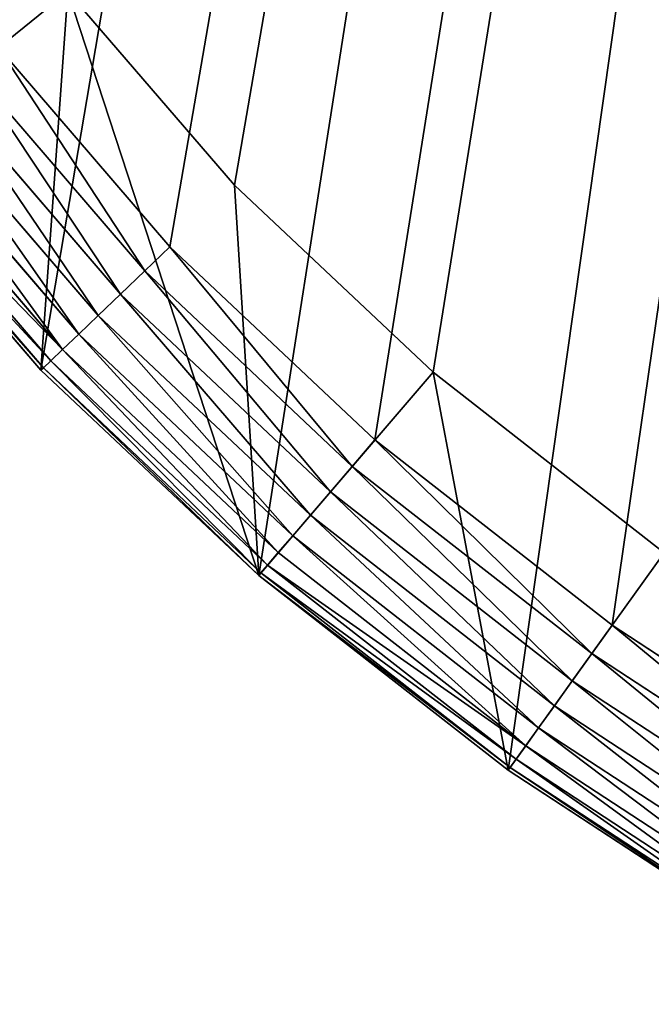
# Model space of a CAD drawing. Extents: x 1561 to 3951, y 706 to 4075.
# Drawn here: x 1937 to 1973, y 734 to 790 of the extents above; entities that cross this region are included whole.
import ezdxf

# ---------------------------------------------------------------- set-up
doc = ezdxf.new("R2010")
doc.units = 0
doc.header["$LTSCALE"] = 25.4
doc.layers.get('0').update_dxf_attribs({"color": 13, "linetype": 'CONTINUOUS'})

# ---------------------------------------------------------------- blocks, each defined once
blk = doc.blocks.new('GROUP_59')
at = {"color": 0}
for p, q in [((388.944, 74.002, 300), (379.598, 84.865, 300)), ((388.944, 74.002, -79), (379.598, 84.865, -79)), ((388.944, 74.002, 300), (379.598, 84.865, 300)), ((388.944, 74.002, -79), (379.598, 84.865, -79)), ((367.937, 75.42, -79), (378.087, 63.622, -79)), ((367.937, 75.42, -79), (378.087, 63.622, -79)), ((367.937, 75.42, 315), (378.087, 63.622, 315)), ((367.937, 75.42, 315), (378.087, 63.622, 315)), ((400.088, 63.508, 300), (388.944, 74.002, 300)), ((400.088, 63.508, -79), (388.944, 74.002, -79)), ((400.088, 63.508, 300), (388.944, 74.002, 300)), ((400.088, 63.508, -79), (388.944, 74.002, -79)), ((388.944, 74.002, 300), (388.944, 74.002, -79)), ((388.944, 74.002, 300), (388.944, 74.002, -79)), ((378.087, 63.622, -79), (390.307, 52.114, -79)), ((378.087, 63.622, -79), (378.087, 63.622, 315)), ((378.087, 63.622, -79), (378.087, 63.622, 315)), ((378.087, 63.622, -79), (390.307, 52.114, -79)), ((378.087, 63.622, 315), (390.307, 52.114, 315)), ((378.087, 63.622, 315), (390.307, 52.114, 315)), ((413.039, 53.386, 300), (400.088, 63.508, 300)), ((413.039, 53.386, -79), (400.088, 63.508, -79)), ((413.039, 53.386, 300), (400.088, 63.508, 300)), ((413.039, 53.386, -79), (400.088, 63.508, -79)), ((400.088, 63.508, 300), (400.088, 63.508, -79)), ((400.088, 63.508, 300), (400.088, 63.508, -79)), ((390.307, 52.114, -79), (404.298, 41.18, -79)), ((390.307, 52.114, -79), (390.307, 52.114, 315)), ((390.307, 52.114, -79), (390.307, 52.114, 315)), ((390.307, 52.114, -79), (404.298, 41.18, -79)), ((390.307, 52.114, 315), (404.298, 41.18, 315)), ((390.307, 52.114, 315), (404.298, 41.18, 315)), ((404.298, 41.18, -79), (419.714, 31.089, -79)), ((404.298, 41.18, -79), (404.298, 41.18, 315)), ((404.298, 41.18, -79), (419.714, 31.089, -79)), ((404.298, 41.18, 315), (419.714, 31.089, 315)), ((404.298, 41.18, -79), (404.298, 41.18, 315)), ((404.298, 41.18, 315), (419.714, 31.089, 315))]:
    blk.add_line(p, q, dxfattribs=at)
mesh = blk.add_polyface(dxfattribs=at)
corners = [(13.06, 626.649, -79), (15.521, 591.831, -79), (15.04, 582.348, -79), (20.426, 635.855, -79), (17.465, 601.119, -79), (20.822, 609.981, -79), (29.129, 643.785, -79), (25.507, 618.196, -79), (31.402, 625.562, -79), (557.571, 1120.18, -79), (39.202, 632.67, -79), (566.953, 1108.442, -79), (574.272, 1131.978, -79), (582.452, 1119.391, -79), (593.579, 1143.486, -79), (600.834, 1130.348, -79), (615.016, 1154.42, -79), (621.438, 1140.857, -79), (638.056, 1164.511, -79), (643.695, 1150.605, -79), (662.13, 1173.51, -79), (667.004, 1159.318, -79), (686.648, 1181.196, -79), (690.74, 1166.759, -79), (711.003, 1187.38, -79), (714.266, 1172.732, -79), (734.598, 1191.909, -79), (736.939, 1177.084, -79), (756.851, 1194.671, -79), (758.119, 1179.714, -79), (777.214, 1195.6, -79), (777.556, 1180.6, -79), (1870.697, 1195.6, -79), (1870.247, 1180.6, -79), (1884.454, 1179.746, -79), (1886.149, 1194.671, -79), (1899.47, 1177.23, -79), (1902.635, 1191.909, -79), (1915.301, 1173.04, -79), (1919.749, 1187.38, -79), (1931.467, 1167.27, -79), (1937.071, 1181.196, -79), (1947.492, 1160.068, -79), (1954.174, 1173.51, -79), (1962.919, 1151.634, -79), (1970.636, 1164.511, -79), (1977.311, 1142.214, -79), (1986.052, 1154.42, -79), (1990.262, 1132.092, -79), (2000.043, 1143.486, -79), (2001.406, 1121.598, -79), (2012.264, 1131.978, -79), (2010.752, 1110.735, -79), (2362.599, 648.956, -79), (2022.414, 1120.18, -79), (2374.886, 657.58, -79), (2368.04, 640.519, -79), (2371.872, 631.859, -79), (2374.316, 622.694, -79), (2375.31, 613.252, -79), (2381.282, 647.662, -79), (2377.29, 568.951, -79), (2383.139, 579.208, -79), (2386.063, 636.856, -79), (2387.327, 590.261, -79), (2389.111, 625.428, -79), (2389.751, 601.841, -79), (2390.35, 613.66, -79), (0.6, 593.759, -79), (1.239, 570.172, -79), (0, 581.94, -79), (3.023, 605.339, -79), (4.287, 558.744, -79), (7.211, 616.392, -79), (9.068, 547.938, -79), (15.464, 538.02, -79), (16.034, 572.906, -79), (18.478, 563.741, -79), (22.31, 555.081, -79), (27.751, 546.644, -79), (367.937, 75.42, -79), (379.598, 84.865, -79), (378.087, 63.622, -79), (390.307, 52.114, -79), (388.944, 74.002, -79), (400.088, 63.508, -79), (404.298, 41.18, -79), (413.039, 53.386, -79), (419.714, 31.089, -79), (427.432, 43.966, -79), (436.176, 22.09, -79), (442.858, 35.532, -79), (453.279, 14.404, -79), (458.884, 28.33, -79), (470.601, 8.22, -79), (475.049, 22.56, -79), (487.715, 3.691, -79), (490.88, 18.37, -79), (504.201, 0.929, -79), (505.896, 15.854, -79), (519.653, 0, -79), (520.103, 15, -79), (1528.136, 0, -79), (1527.794, 15, -79), (1547.231, 15.886, -79), (1548.499, 0.929, -79), (1568.411, 18.516, -79), (1570.752, 3.691, -79), (1591.084, 22.868, -79), (1594.347, 8.22, -79), (1614.61, 28.841, -79), (1618.703, 14.404, -79), (1638.347, 36.282, -79), (1643.22, 22.09, -79), (1661.655, 44.995, -79), (1667.295, 31.089, -79), (1683.912, 54.743, -79), (1690.334, 41.18, -79), (1704.516, 65.252, -79), (1711.771, 52.114, -79), (1722.898, 76.209, -79), (1731.078, 63.622, -79), (1738.847, 87.476, -79), (1747.779, 75.42, -79), (2351.555, 563.3, -79), (2361.221, 551.815, -79), (2358.949, 570.038, -79), (2364.843, 577.404, -79), (2369.924, 559.745, -79), (2369.528, 585.619, -79), (2372.885, 594.481, -79), (2374.829, 603.769, -79)]
mesh.append_faces([[corners[k] for k in face] for face in [(66, 65, 67), (68, 69, 70)]], dxfattribs={"vtx0": -1, "color": 0})
mesh.append_faces([[corners[k] for k in face] for face in [(1, 3, 4), (4, 3, 5), (5, 6, 7), (7, 6, 8), (8, 9, 10), (10, 9, 11), (11, 12, 13), (13, 14, 15), (15, 16, 17), (17, 18, 19), (19, 20, 21), (21, 22, 23), (23, 24, 25), (25, 26, 27), (27, 28, 29), (29, 30, 31), (31, 32, 33), (33, 32, 34), (34, 35, 36), (36, 37, 38), (38, 39, 40), (40, 41, 42), (42, 43, 44), (44, 45, 46), (46, 47, 48), (48, 49, 50), (50, 51, 52), (52, 51, 53), (53, 55, 56), (56, 55, 57), (57, 55, 58), (58, 55, 59), (61, 60, 62), (62, 63, 64), (64, 65, 66), (69, 71, 72), (72, 73, 74), (74, 0, 75), (75, 79, 80), (80, 81, 82), (82, 81, 83), (83, 85, 86), (86, 87, 88), (88, 89, 90), (90, 91, 92), (92, 93, 94), (94, 95, 96), (96, 97, 98), (98, 99, 100), (100, 101, 102), (102, 104, 105), (105, 106, 107), (107, 108, 109), (109, 110, 111), (111, 112, 113), (113, 114, 115), (115, 116, 117), (117, 118, 119), (119, 120, 121), (121, 122, 123), (123, 124, 125), (125, 127, 128), (128, 130, 61)]], dxfattribs={"vtx0": -1, "vtx1": -1, "color": 0})
mesh.append_faces([[corners[k] for k in face] for face in [(59, 60, 61), (75, 0, 2)]], dxfattribs={"vtx0": -1, "vtx1": -1, "vtx2": -1, "color": 0})
mesh.append_faces([[corners[k] for k in face] for face in [(0, 1, 2), (1, 0, 3), (5, 3, 6), (8, 6, 9), (11, 9, 12), (13, 12, 14), (15, 14, 16), (17, 16, 18), (19, 18, 20), (21, 20, 22), (23, 22, 24), (25, 24, 26), (27, 26, 28), (29, 28, 30), (31, 30, 32), (34, 32, 35), (36, 35, 37), (38, 37, 39), (40, 39, 41), (42, 41, 43), (44, 43, 45), (46, 45, 47), (48, 47, 49), (50, 49, 51), (53, 51, 54), (53, 54, 55), (59, 55, 60), (62, 60, 63), (64, 63, 65), (69, 68, 71), (72, 71, 73), (74, 73, 0), (75, 2, 76), (75, 76, 77), (75, 77, 78), (75, 78, 79), (80, 79, 81), (83, 81, 84), (83, 84, 85), (86, 85, 87), (88, 87, 89), (90, 89, 91), (92, 91, 93), (94, 93, 95), (96, 95, 97), (98, 97, 99), (100, 99, 101), (102, 101, 103), (102, 103, 104), (105, 104, 106), (107, 106, 108), (109, 108, 110), (111, 110, 112), (113, 112, 114), (115, 114, 116), (117, 116, 118), (119, 118, 120), (121, 120, 122), (123, 122, 124), (125, 124, 126), (125, 126, 127), (128, 127, 129), (128, 129, 130), (61, 130, 131), (61, 131, 59)]], dxfattribs={"vtx0": -1, "vtx2": -1, "color": 0})
mesh = blk.add_polyface(dxfattribs=at)
corners = [(1.239, 570.172, 315), (0.6, 593.759, 315), (0, 581.94, 315), (3.023, 605.339, 315), (4.287, 558.744, 315), (7.211, 616.392, 315), (9.068, 547.938, 315), (13.06, 626.649, 315), (15.464, 538.02, 315), (20.426, 635.855, 315), (367.937, 75.42, 315), (29.129, 643.785, 315), (557.571, 1120.18, 315), (378.087, 63.622, 315), (390.307, 52.114, 315), (404.298, 41.18, 315), (419.714, 31.089, 315), (436.176, 22.09, 315), (453.279, 14.404, 315), (470.601, 8.22, 315), (487.715, 3.691, 315), (504.201, 0.929, 315), (519.653, 0, 315), (1528.136, 0, 315), (574.272, 1131.978, 315), (593.579, 1143.486, 315), (615.016, 1154.42, 315), (638.056, 1164.511, 315), (662.13, 1173.51, 315), (686.648, 1181.196, 315), (711.003, 1187.38, 315), (734.598, 1191.909, 315), (756.851, 1194.671, 315), (777.214, 1195.6, 315), (1870.697, 1195.6, 315), (1548.499, 0.929, 315), (1570.752, 3.691, 315), (1594.347, 8.22, 315), (1618.703, 14.404, 315), (1643.22, 22.09, 315), (1667.295, 31.089, 315), (1690.334, 41.18, 315), (1711.771, 52.114, 315), (1731.078, 63.622, 315), (1747.779, 75.42, 315), (2361.221, 551.815, 315), (1886.149, 1194.671, 315), (1902.635, 1191.909, 315), (1919.749, 1187.38, 315), (1937.071, 1181.196, 315), (1954.174, 1173.51, 315), (1970.636, 1164.511, 315), (1986.052, 1154.42, 315), (2000.043, 1143.486, 315), (2012.264, 1131.978, 315), (2022.414, 1120.18, 315), (2374.886, 657.58, 315), (2369.924, 559.745, 315), (2377.29, 568.951, 315), (2381.282, 647.662, 315), (2383.139, 579.208, 315), (2386.063, 636.856, 315), (2387.327, 590.261, 315), (2389.111, 625.428, 315), (2389.751, 601.841, 315), (2390.35, 613.66, 315)]
mesh.append_faces([[corners[k] for k in face] for face in [(0, 1, 2), (63, 64, 65)]], dxfattribs={"vtx0": -1, "color": 0})
mesh.append_faces([[corners[k] for k in face] for face in [(1, 0, 3), (3, 4, 5), (5, 6, 7), (7, 8, 9), (9, 10, 11), (11, 10, 12), (12, 23, 24), (24, 23, 25), (25, 23, 26), (26, 23, 27), (27, 23, 28), (28, 23, 29), (29, 23, 30), (30, 23, 31), (31, 23, 32), (32, 23, 33), (33, 23, 34), (34, 45, 46), (46, 45, 47), (47, 45, 48), (48, 45, 49), (49, 45, 50), (50, 45, 51), (51, 45, 52), (52, 45, 53), (53, 45, 54), (54, 45, 55), (55, 45, 56), (56, 58, 59), (59, 60, 61), (61, 62, 63)]], dxfattribs={"vtx0": -1, "vtx1": -1, "color": 0})
mesh.append_faces([[corners[k] for k in face] for face in [(3, 0, 4), (5, 4, 6), (7, 6, 8), (9, 8, 10), (12, 10, 13), (12, 13, 14), (12, 14, 15), (12, 15, 16), (12, 16, 17), (12, 17, 18), (12, 18, 19), (12, 19, 20), (12, 20, 21), (12, 21, 22), (12, 22, 23), (34, 23, 35), (34, 35, 36), (34, 36, 37), (34, 37, 38), (34, 38, 39), (34, 39, 40), (34, 40, 41), (34, 41, 42), (34, 42, 43), (34, 43, 44), (34, 44, 45), (56, 45, 57), (56, 57, 58), (59, 58, 60), (61, 60, 62), (63, 62, 64)]], dxfattribs={"vtx0": -1, "vtx2": -1, "color": 0})
mesh = blk.add_polyface(dxfattribs=at)
corners = [(15.521, 591.831, 300), (16.034, 572.906, 300), (15.04, 582.348, 300), (17.465, 601.119, 300), (18.478, 563.741, 300), (20.822, 609.981, 300), (22.31, 555.081, 300), (25.507, 618.196, 300), (27.751, 546.644, 300), (31.402, 625.562, 300), (379.598, 84.865, 300), (39.202, 632.67, 300), (566.953, 1108.442, 300), (388.944, 74.002, 300), (400.088, 63.508, 300), (413.039, 53.386, 300), (427.432, 43.966, 300), (442.858, 35.532, 300), (458.884, 28.33, 300), (475.049, 22.56, 300), (490.88, 18.37, 300), (505.896, 15.854, 300), (520.103, 15, 300), (1527.794, 15, 300), (582.452, 1119.391, 300), (600.834, 1130.348, 300), (621.438, 1140.857, 300), (643.695, 1150.605, 300), (667.004, 1159.318, 300), (690.74, 1166.759, 300), (714.266, 1172.732, 300), (736.939, 1177.084, 300), (758.119, 1179.714, 300), (777.556, 1180.6, 300), (1870.247, 1180.6, 300), (1547.231, 15.886, 300), (1568.411, 18.516, 300), (1591.084, 22.868, 300), (1614.61, 28.841, 300), (1638.347, 36.282, 300), (1661.655, 44.995, 300), (1683.912, 54.743, 300), (1704.516, 65.252, 300), (1722.898, 76.209, 300), (1738.847, 87.476, 300), (2351.555, 563.3, 300), (1884.454, 1179.746, 300), (1899.47, 1177.23, 300), (1915.301, 1173.04, 300), (1931.467, 1167.27, 300), (1947.492, 1160.068, 300), (1962.919, 1151.634, 300), (1977.311, 1142.214, 300), (1990.262, 1132.092, 300), (2001.406, 1121.598, 300), (2010.752, 1110.735, 300), (2362.599, 648.956, 300), (2358.949, 570.038, 300), (2364.843, 577.404, 300), (2368.04, 640.519, 300), (2369.528, 585.619, 300), (2371.872, 631.859, 300), (2372.885, 594.481, 300), (2374.316, 622.694, 300), (2374.829, 603.769, 300), (2375.31, 613.252, 300)]
mesh.append_faces([[corners[k] for k in face] for face in [(0, 1, 2), (64, 63, 65)]], dxfattribs={"vtx0": -1, "color": 0})
mesh.append_faces([[corners[k] for k in face] for face in [(1, 3, 4), (4, 5, 6), (6, 7, 8), (8, 9, 10), (10, 12, 13), (13, 12, 14), (14, 12, 15), (15, 12, 16), (16, 12, 17), (17, 12, 18), (18, 12, 19), (19, 12, 20), (20, 12, 21), (21, 12, 22), (22, 12, 23), (23, 34, 35), (35, 34, 36), (36, 34, 37), (37, 34, 38), (38, 34, 39), (39, 34, 40), (40, 34, 41), (41, 34, 42), (42, 34, 43), (43, 34, 44), (44, 34, 45), (45, 56, 57), (57, 56, 58), (58, 59, 60), (60, 61, 62), (62, 63, 64)]], dxfattribs={"vtx0": -1, "vtx1": -1, "color": 0})
mesh.append_faces([[corners[k] for k in face] for face in [(1, 0, 3), (4, 3, 5), (6, 5, 7), (8, 7, 9), (10, 9, 11), (10, 11, 12), (23, 12, 24), (23, 24, 25), (23, 25, 26), (23, 26, 27), (23, 27, 28), (23, 28, 29), (23, 29, 30), (23, 30, 31), (23, 31, 32), (23, 32, 33), (23, 33, 34), (45, 34, 46), (45, 46, 47), (45, 47, 48), (45, 48, 49), (45, 49, 50), (45, 50, 51), (45, 51, 52), (45, 52, 53), (45, 53, 54), (45, 54, 55), (45, 55, 56), (58, 56, 59), (60, 59, 61), (62, 61, 63)]], dxfattribs={"vtx0": -1, "vtx2": -1, "color": 0})
mesh = blk.add_polyface(dxfattribs=at)
corners = [(379.598, 84.865, -79), (388.944, 74.002, 300), (388.944, 74.002, -79), (379.598, 84.865, 300)]
mesh.append_faces([[corners[k] for k in face] for face in [(0, 1, 2), (1, 0, 3)]], dxfattribs={"vtx0": -1, "color": 0})
mesh = blk.add_polyface(dxfattribs=at)
corners = [(367.937, 75.42, 315), (378.087, 63.622, -79), (378.087, 63.622, 315), (367.937, 75.42, -79)]
mesh.append_faces([[corners[k] for k in face] for face in [(0, 1, 2), (1, 0, 3)]], dxfattribs={"vtx0": -1, "color": 0})
mesh = blk.add_polyface(dxfattribs=at)
corners = [(388.944, 74.002, 300), (400.088, 63.508, -79), (388.944, 74.002, -79), (400.088, 63.508, 300)]
mesh.append_faces([[corners[k] for k in face] for face in [(0, 1, 2), (1, 0, 3)]], dxfattribs={"vtx0": -1, "color": 0})
mesh = blk.add_polyface(dxfattribs=at)
corners = [(390.307, 52.114, 315), (378.087, 63.622, -79), (390.307, 52.114, -79), (378.087, 63.622, 315)]
mesh.append_faces([[corners[k] for k in face] for face in [(0, 1, 2), (1, 0, 3)]], dxfattribs={"vtx0": -1, "color": 0})
mesh = blk.add_polyface(dxfattribs=at)
corners = [(400.088, 63.508, 300), (413.039, 53.386, -79), (400.088, 63.508, -79), (413.039, 53.386, 300)]
mesh.append_faces([[corners[k] for k in face] for face in [(0, 1, 2), (1, 0, 3)]], dxfattribs={"vtx0": -1, "color": 0})
mesh = blk.add_polyface(dxfattribs=at)
corners = [(404.298, 41.18, 315), (390.307, 52.114, -79), (404.298, 41.18, -79), (390.307, 52.114, 315)]
mesh.append_faces([[corners[k] for k in face] for face in [(0, 1, 2), (1, 0, 3)]], dxfattribs={"vtx0": -1, "color": 0})
mesh = blk.add_polyface(dxfattribs=at)
corners = [(419.714, 31.089, 315), (404.298, 41.18, -79), (419.714, 31.089, -79), (404.298, 41.18, 315)]
mesh.append_faces([[corners[k] for k in face] for face in [(0, 1, 2), (1, 0, 3)]], dxfattribs={"vtx0": -1, "color": 0})
blk = doc.blocks.new('GROUP_1')
at = {"color": 0}
blk.add_blockref('GROUP_59', (0, 0), dxfattribs=at)
blk = doc.blocks.new('GROUP_64')
at = {"color": 0}
for p, q in [((375.711, 81.717), (385.325, 70.542)), ((375.711, 81.717), (385.325, 70.542)), ((374.194, 80.489, 0.192), (383.913, 69.192, 0.192)), ((374.194, 80.489, 0.192), (383.913, 69.192, 0.192)), ((372.736, 79.307, 0.761), (382.555, 67.894, 0.761)), ((372.736, 79.307, 0.761), (382.555, 67.894, 0.761)), ((371.392, 78.219, 1.685), (381.303, 66.697, 1.685)), ((371.392, 78.219, 1.685), (381.303, 66.697, 1.685)), ((370.214, 77.265, 2.929), (380.207, 65.649, 2.929)), ((370.214, 77.265, 2.929), (380.207, 65.649, 2.929)), ((369.247, 76.482, 4.444), (379.306, 64.788, 4.444)), ((369.247, 76.482, 4.444), (379.306, 64.788, 4.444)), ((368.528, 75.9, 6.173), (378.638, 64.149, 6.173)), ((368.528, 75.9, 6.173), (378.638, 64.149, 6.173)), ((378.087, 63.622, 18), (367.937, 75.42, 18)), ((378.087, 63.622, 18), (367.937, 75.42, 18)), ((378.087, 63.622, 10), (367.937, 75.42, 10)), ((378.087, 63.622, 10), (367.937, 75.42, 10)), ((368.086, 75.541, 8.049), (378.226, 63.755, 8.049)), ((368.086, 75.541, 8.049), (378.226, 63.755, 8.049)), ((383.913, 69.192, 0.192), (385.325, 70.542)), ((383.913, 69.192, 0.192), (385.325, 70.542)), ((385.325, 70.542), (396.828, 59.71)), ((385.325, 70.542), (396.828, 59.71)), ((382.555, 67.894, 0.761), (383.913, 69.192, 0.192)), ((382.555, 67.894, 0.761), (383.913, 69.192, 0.192)), ((383.913, 69.192, 0.192), (395.556, 58.228, 0.192)), ((383.913, 69.192, 0.192), (395.556, 58.228, 0.192)), ((381.303, 66.697, 1.685), (382.555, 67.894, 0.761)), ((381.303, 66.697, 1.685), (382.555, 67.894, 0.761)), ((382.555, 67.894, 0.761), (394.333, 56.803, 0.761)), ((382.555, 67.894, 0.761), (394.333, 56.803, 0.761)), ((380.207, 65.649, 2.929), (381.303, 66.697, 1.685)), ((380.207, 65.649, 2.929), (381.303, 66.697, 1.685)), ((381.303, 66.697, 1.685), (393.205, 55.49, 1.685)), ((381.303, 66.697, 1.685), (393.205, 55.49, 1.685)), ((379.306, 64.788, 4.444), (380.207, 65.649, 2.929)), ((379.306, 64.788, 4.444), (380.207, 65.649, 2.929)), ((380.207, 65.649, 2.929), (392.217, 54.339, 2.929)), ((380.207, 65.649, 2.929), (392.217, 54.339, 2.929)), ((378.638, 64.149, 6.173), (379.306, 64.788, 4.444)), ((378.638, 64.149, 6.173), (379.306, 64.788, 4.444)), ((379.306, 64.788, 4.444), (391.406, 53.394, 4.444)), ((379.306, 64.788, 4.444), (391.406, 53.394, 4.444)), ((378.226, 63.755, 8.049), (378.638, 64.149, 6.173)), ((378.226, 63.755, 8.049), (378.638, 64.149, 6.173)), ((378.638, 64.149, 6.173), (390.804, 52.692, 6.173)), ((378.638, 64.149, 6.173), (390.804, 52.692, 6.173)), ((378.087, 63.622, 10), (378.226, 63.755, 8.049)), ((378.087, 63.622, 10), (378.226, 63.755, 8.049)), ((390.307, 52.114, 18), (378.087, 63.622, 18)), ((390.307, 52.114, 10), (378.087, 63.622, 10)), ((378.087, 63.622, 10), (378.087, 63.622, 18)), ((390.307, 52.114, 18), (378.087, 63.622, 18)), ((378.087, 63.622, 10), (378.087, 63.622, 18)), ((390.307, 52.114, 10), (378.087, 63.622, 10)), ((378.226, 63.755, 8.049), (390.433, 52.26, 8.049)), ((378.226, 63.755, 8.049), (390.433, 52.26, 8.049)), ((395.556, 58.228, 0.192), (396.828, 59.71)), ((395.556, 58.228, 0.192), (396.828, 59.71)), ((396.828, 59.71), (410.126, 49.318)), ((396.828, 59.71), (410.126, 49.318)), ((394.333, 56.803, 0.761), (395.556, 58.228, 0.192)), ((394.333, 56.803, 0.761), (395.556, 58.228, 0.192)), ((395.556, 58.228, 0.192), (408.989, 47.73, 0.192)), ((395.556, 58.228, 0.192), (408.989, 47.73, 0.192)), ((393.205, 55.49, 1.685), (394.333, 56.803, 0.761)), ((393.205, 55.49, 1.685), (394.333, 56.803, 0.761)), ((394.333, 56.803, 0.761), (407.896, 46.204, 0.761)), ((394.333, 56.803, 0.761), (407.896, 46.204, 0.761)), ((392.217, 54.339, 2.929), (393.205, 55.49, 1.685)), ((392.217, 54.339, 2.929), (393.205, 55.49, 1.685)), ((393.205, 55.49, 1.685), (406.888, 44.797, 1.685)), ((393.205, 55.49, 1.685), (406.888, 44.797, 1.685)), ((391.406, 53.394, 4.444), (392.217, 54.339, 2.929)), ((391.406, 53.394, 4.444), (392.217, 54.339, 2.929)), ((392.217, 54.339, 2.929), (406.005, 43.564, 2.929)), ((392.217, 54.339, 2.929), (406.005, 43.564, 2.929)), ((390.804, 52.692, 6.173), (391.406, 53.394, 4.444)), ((390.804, 52.692, 6.173), (391.406, 53.394, 4.444)), ((391.406, 53.394, 4.444), (405.28, 42.552, 4.444)), ((391.406, 53.394, 4.444), (405.28, 42.552, 4.444)), ((390.433, 52.26, 8.049), (390.804, 52.692, 6.173)), ((390.433, 52.26, 8.049), (390.804, 52.692, 6.173)), ((390.804, 52.692, 6.173), (404.742, 41.8, 6.173)), ((390.804, 52.692, 6.173), (404.742, 41.8, 6.173)), ((390.307, 52.114, 10), (390.433, 52.26, 8.049)), ((390.307, 52.114, 10), (390.433, 52.26, 8.049)), ((404.298, 41.18, 18), (390.307, 52.114, 18)), ((404.298, 41.18, 10), (390.307, 52.114, 10)), ((404.298, 41.18, 18), (390.307, 52.114, 18)), ((390.307, 52.114, 18), (390.307, 52.114, 10)), ((404.298, 41.18, 10), (390.307, 52.114, 10)), ((390.307, 52.114, 18), (390.307, 52.114, 10)), ((390.433, 52.26, 8.049), (404.41, 41.337, 8.049)), ((390.433, 52.26, 8.049), (404.41, 41.337, 8.049)), ((408.989, 47.73, 0.192), (410.126, 49.318)), ((408.989, 47.73, 0.192), (410.126, 49.318)), ((410.126, 49.318), (424.859, 39.674)), ((410.126, 49.318), (424.859, 39.674)), ((407.896, 46.204, 0.761), (408.989, 47.73, 0.192)), ((407.896, 46.204, 0.761), (408.989, 47.73, 0.192)), ((408.989, 47.73, 0.192), (423.855, 37.999, 0.192)), ((408.989, 47.73, 0.192), (423.855, 37.999, 0.192)), ((406.888, 44.797, 1.685), (407.896, 46.204, 0.761)), ((406.888, 44.797, 1.685), (407.896, 46.204, 0.761)), ((407.896, 46.204, 0.761), (422.89, 36.389, 0.761)), ((407.896, 46.204, 0.761), (422.89, 36.389, 0.761)), ((406.005, 43.564, 2.929), (406.888, 44.797, 1.685)), ((406.005, 43.564, 2.929), (406.888, 44.797, 1.685)), ((406.888, 44.797, 1.685), (422.001, 34.904, 1.685)), ((406.888, 44.797, 1.685), (422.001, 34.904, 1.685)), ((405.28, 42.552, 4.444), (406.005, 43.564, 2.929)), ((405.28, 42.552, 4.444), (406.005, 43.564, 2.929)), ((406.005, 43.564, 2.929), (421.221, 33.604, 2.929)), ((406.005, 43.564, 2.929), (421.221, 33.604, 2.929)), ((404.742, 41.8, 6.173), (405.28, 42.552, 4.444)), ((404.742, 41.8, 6.173), (405.28, 42.552, 4.444)), ((405.28, 42.552, 4.444), (420.581, 32.536, 4.444)), ((405.28, 42.552, 4.444), (420.581, 32.536, 4.444)), ((404.41, 41.337, 8.049), (404.742, 41.8, 6.173)), ((404.41, 41.337, 8.049), (404.742, 41.8, 6.173)), ((404.742, 41.8, 6.173), (420.106, 31.743, 6.173)), ((404.742, 41.8, 6.173), (420.106, 31.743, 6.173)), ((404.298, 41.18, 10), (404.41, 41.337, 8.049)), ((404.298, 41.18, 10), (404.41, 41.337, 8.049)), ((419.714, 31.089, 18), (404.298, 41.18, 18)), ((419.714, 31.089, 10), (404.298, 41.18, 10)), ((419.714, 31.089, 18), (404.298, 41.18, 18)), ((404.298, 41.18, 18), (404.298, 41.18, 10)), ((419.714, 31.089, 10), (404.298, 41.18, 10)), ((404.298, 41.18, 18), (404.298, 41.18, 10)), ((404.41, 41.337, 8.049), (419.813, 31.254, 8.049)), ((404.41, 41.337, 8.049), (419.813, 31.254, 8.049))]:
    blk.add_line(p, q, dxfattribs=at)
mesh = blk.add_polyface(dxfattribs=at)
corners = [(1.239, 570.172, 18), (0.6, 593.759, 18), (0, 581.94, 18), (3.023, 605.339, 18), (4.287, 558.744, 18), (7.211, 616.392, 18), (9.068, 547.938, 18), (13.06, 626.649, 18), (15.464, 538.02, 18), (20.426, 635.855, 18), (367.937, 75.42, 18), (29.129, 643.785, 18), (557.571, 1120.18, 18), (378.087, 63.622, 18), (390.307, 52.114, 18), (404.298, 41.18, 18), (419.714, 31.089, 18), (436.176, 22.09, 18), (453.279, 14.404, 18), (470.601, 8.22, 18), (487.715, 3.691, 18), (504.201, 0.929, 18), (519.653, 0, 18), (1528.136, 0, 18), (574.272, 1131.978, 18), (593.579, 1143.486, 18), (615.016, 1154.42, 18), (638.056, 1164.511, 18), (662.13, 1173.51, 18), (686.648, 1181.196, 18), (711.003, 1187.38, 18), (734.598, 1191.909, 18), (756.851, 1194.671, 18), (777.214, 1195.6, 18), (1870.697, 1195.6, 18), (1548.499, 0.929, 18), (1570.752, 3.691, 18), (1594.347, 8.22, 18), (1618.703, 14.404, 18), (1643.22, 22.09, 18), (1667.295, 31.089, 18), (1690.334, 41.18, 18), (1711.771, 52.114, 18), (1731.078, 63.622, 18), (1747.779, 75.42, 18), (2361.221, 551.815, 18), (1886.149, 1194.671, 18), (1902.635, 1191.909, 18), (1919.749, 1187.38, 18), (1937.071, 1181.196, 18), (1954.174, 1173.51, 18), (1970.636, 1164.511, 18), (1986.052, 1154.42, 18), (2000.043, 1143.486, 18), (2012.264, 1131.978, 18), (2022.414, 1120.18, 18), (2374.886, 657.58, 18), (2369.924, 559.745, 18), (2377.29, 568.951, 18), (2381.282, 647.662, 18), (2383.139, 579.208, 18), (2386.063, 636.856, 18), (2387.327, 590.261, 18), (2389.111, 625.428, 18), (2389.751, 601.841, 18), (2390.35, 613.66, 18)]
mesh.append_faces([[corners[k] for k in face] for face in [(0, 1, 2), (63, 64, 65)]], dxfattribs={"vtx0": -1, "color": 0})
mesh.append_faces([[corners[k] for k in face] for face in [(1, 0, 3), (3, 4, 5), (5, 6, 7), (7, 8, 9), (9, 10, 11), (11, 10, 12), (12, 23, 24), (24, 23, 25), (25, 23, 26), (26, 23, 27), (27, 23, 28), (28, 23, 29), (29, 23, 30), (30, 23, 31), (31, 23, 32), (32, 23, 33), (33, 23, 34), (34, 45, 46), (46, 45, 47), (47, 45, 48), (48, 45, 49), (49, 45, 50), (50, 45, 51), (51, 45, 52), (52, 45, 53), (53, 45, 54), (54, 45, 55), (55, 45, 56), (56, 58, 59), (59, 60, 61), (61, 62, 63)]], dxfattribs={"vtx0": -1, "vtx1": -1, "color": 0})
mesh.append_faces([[corners[k] for k in face] for face in [(3, 0, 4), (5, 4, 6), (7, 6, 8), (9, 8, 10), (12, 10, 13), (12, 13, 14), (12, 14, 15), (12, 15, 16), (12, 16, 17), (12, 17, 18), (12, 18, 19), (12, 19, 20), (12, 20, 21), (12, 21, 22), (12, 22, 23), (34, 23, 35), (34, 35, 36), (34, 36, 37), (34, 37, 38), (34, 38, 39), (34, 39, 40), (34, 40, 41), (34, 41, 42), (34, 42, 43), (34, 43, 44), (34, 44, 45), (56, 45, 57), (56, 57, 58), (59, 58, 60), (61, 60, 62), (63, 62, 64)]], dxfattribs={"vtx0": -1, "vtx2": -1, "color": 0})
mesh = blk.add_polyface(dxfattribs=at)
corners = [(10.547, 592.474), (11.103, 571.995), (10.027, 582.212), (12.651, 602.526), (13.748, 562.075), (16.285, 612.118), (17.896, 552.7), (21.358, 621.013), (23.656, 543.769), (27.743, 628.993), (375.711, 81.717), (35.844, 636.375), (563.826, 1112.355), (385.325, 70.542), (396.828, 59.71), (410.126, 49.318), (424.859, 39.674), (440.631, 31.052), (457.015, 23.688), (473.566, 17.78), (489.825, 13.477), (505.331, 10.879), (519.953, 10), (1527.908, 10), (579.725, 1123.587), (598.416, 1134.727), (619.297, 1145.378), (641.815, 1155.24), (665.379, 1164.048), (689.376, 1171.571), (713.178, 1177.615), (736.159, 1182.026), (757.696, 1184.7), (777.442, 1185.6), (1870.397, 1185.6), (1547.654, 10.9), (1569.192, 13.574), (1592.172, 17.985), (1615.974, 24.029), (1639.971, 31.552), (1663.535, 40.36), (1686.053, 50.222), (1706.934, 60.873), (1725.625, 72.013), (1741.824, 83.457), (2354.777, 559.472), (1885.019, 1184.721), (1900.525, 1182.123), (1916.784, 1177.82), (1933.335, 1171.912), (1949.719, 1164.548), (1965.491, 1155.926), (1980.225, 1146.282), (1993.522, 1135.89), (2005.026, 1125.058), (2014.639, 1113.883), (2366.695, 651.831), (2362.607, 566.607), (2368.992, 574.587), (2372.454, 642.9), (2374.065, 583.482), (2376.602, 633.525), (2377.699, 593.074), (2379.248, 623.605), (2379.803, 603.126), (2380.324, 613.388)]
mesh.append_faces([[corners[k] for k in face] for face in [(0, 1, 2), (64, 63, 65)]], dxfattribs={"vtx0": -1, "color": 0})
mesh.append_faces([[corners[k] for k in face] for face in [(1, 3, 4), (4, 5, 6), (6, 7, 8), (8, 9, 10), (10, 12, 13), (13, 12, 14), (14, 12, 15), (15, 12, 16), (16, 12, 17), (17, 12, 18), (18, 12, 19), (19, 12, 20), (20, 12, 21), (21, 12, 22), (22, 12, 23), (23, 34, 35), (35, 34, 36), (36, 34, 37), (37, 34, 38), (38, 34, 39), (39, 34, 40), (40, 34, 41), (41, 34, 42), (42, 34, 43), (43, 34, 44), (44, 34, 45), (45, 56, 57), (57, 56, 58), (58, 59, 60), (60, 61, 62), (62, 63, 64)]], dxfattribs={"vtx0": -1, "vtx1": -1, "color": 0})
mesh.append_faces([[corners[k] for k in face] for face in [(1, 0, 3), (4, 3, 5), (6, 5, 7), (8, 7, 9), (10, 9, 11), (10, 11, 12), (23, 12, 24), (23, 24, 25), (23, 25, 26), (23, 26, 27), (23, 27, 28), (23, 28, 29), (23, 29, 30), (23, 30, 31), (23, 31, 32), (23, 32, 33), (23, 33, 34), (45, 34, 46), (45, 46, 47), (45, 47, 48), (45, 48, 49), (45, 49, 50), (45, 50, 51), (45, 51, 52), (45, 52, 53), (45, 53, 54), (45, 54, 55), (45, 55, 56), (58, 56, 59), (60, 59, 61), (62, 61, 63)]], dxfattribs={"vtx0": -1, "vtx2": -1, "color": 0})
mesh = blk.add_polyface(dxfattribs=at)
corners = [(375.711, 81.717), (383.913, 69.192, 0.192), (374.194, 80.489, 0.192), (385.325, 70.542)]
mesh.append_faces([[corners[k] for k in face] for face in [(0, 1, 2), (1, 0, 3)]], dxfattribs={"vtx0": -1, "color": 0})
mesh = blk.add_polyface(dxfattribs=at)
corners = [(374.194, 80.489, 0.192), (382.555, 67.894, 0.761), (372.736, 79.307, 0.761), (383.913, 69.192, 0.192)]
mesh.append_faces([[corners[k] for k in face] for face in [(0, 1, 2), (1, 0, 3)]], dxfattribs={"vtx0": -1, "color": 0})
mesh = blk.add_polyface(dxfattribs=at)
corners = [(372.736, 79.307, 0.761), (381.303, 66.697, 1.685), (371.392, 78.219, 1.685), (382.555, 67.894, 0.761)]
mesh.append_faces([[corners[k] for k in face] for face in [(0, 1, 2), (1, 0, 3)]], dxfattribs={"vtx0": -1, "color": 0})
mesh = blk.add_polyface(dxfattribs=at)
corners = [(371.392, 78.219, 1.685), (380.207, 65.649, 2.929), (370.214, 77.265, 2.929), (381.303, 66.697, 1.685)]
mesh.append_faces([[corners[k] for k in face] for face in [(0, 1, 2), (1, 0, 3)]], dxfattribs={"vtx0": -1, "color": 0})
mesh = blk.add_polyface(dxfattribs=at)
corners = [(370.214, 77.265, 2.929), (379.306, 64.788, 4.444), (369.247, 76.482, 4.444), (380.207, 65.649, 2.929)]
mesh.append_faces([[corners[k] for k in face] for face in [(0, 1, 2), (1, 0, 3)]], dxfattribs={"vtx0": -1, "color": 0})
mesh = blk.add_polyface(dxfattribs=at)
corners = [(368.528, 75.9, 6.173), (379.306, 64.788, 4.444), (378.638, 64.149, 6.173), (369.247, 76.482, 4.444)]
mesh.append_faces([[corners[k] for k in face] for face in [(0, 1, 2), (1, 0, 3)]], dxfattribs={"vtx0": -1, "color": 0})
mesh = blk.add_polyface(dxfattribs=at)
corners = [(368.086, 75.541, 8.049), (378.638, 64.149, 6.173), (378.226, 63.755, 8.049), (368.528, 75.9, 6.173)]
mesh.append_faces([[corners[k] for k in face] for face in [(0, 1, 2), (1, 0, 3)]], dxfattribs={"vtx0": -1, "color": 0})
mesh = blk.add_polyface(dxfattribs=at)
corners = [(367.937, 75.42, 10), (378.226, 63.755, 8.049), (378.087, 63.622, 10), (368.086, 75.541, 8.049)]
mesh.append_faces([[corners[k] for k in face] for face in [(0, 1, 2), (1, 0, 3)]], dxfattribs={"vtx0": -1, "color": 0})
mesh = blk.add_polyface(dxfattribs=at)
corners = [(367.937, 75.42, 18), (378.087, 63.622, 10), (378.087, 63.622, 18), (367.937, 75.42, 10)]
mesh.append_faces([[corners[k] for k in face] for face in [(0, 1, 2), (1, 0, 3)]], dxfattribs={"vtx0": -1, "color": 0})
mesh = blk.add_polyface(dxfattribs=at)
corners = [(385.325, 70.542), (395.556, 58.228, 0.192), (383.913, 69.192, 0.192), (396.828, 59.71)]
mesh.append_faces([[corners[k] for k in face] for face in [(0, 1, 2), (1, 0, 3)]], dxfattribs={"vtx0": -1, "color": 0})
mesh = blk.add_polyface(dxfattribs=at)
corners = [(383.913, 69.192, 0.192), (394.333, 56.803, 0.761), (382.555, 67.894, 0.761), (395.556, 58.228, 0.192)]
mesh.append_faces([[corners[k] for k in face] for face in [(0, 1, 2), (1, 0, 3)]], dxfattribs={"vtx0": -1, "color": 0})
mesh = blk.add_polyface(dxfattribs=at)
corners = [(382.555, 67.894, 0.761), (393.205, 55.49, 1.685), (381.303, 66.697, 1.685), (394.333, 56.803, 0.761)]
mesh.append_faces([[corners[k] for k in face] for face in [(0, 1, 2), (1, 0, 3)]], dxfattribs={"vtx0": -1, "color": 0})
mesh = blk.add_polyface(dxfattribs=at)
corners = [(381.303, 66.697, 1.685), (392.217, 54.339, 2.929), (380.207, 65.649, 2.929), (393.205, 55.49, 1.685)]
mesh.append_faces([[corners[k] for k in face] for face in [(0, 1, 2), (1, 0, 3)]], dxfattribs={"vtx0": -1, "color": 0})
mesh = blk.add_polyface(dxfattribs=at)
corners = [(380.207, 65.649, 2.929), (391.406, 53.394, 4.444), (379.306, 64.788, 4.444), (392.217, 54.339, 2.929)]
mesh.append_faces([[corners[k] for k in face] for face in [(0, 1, 2), (1, 0, 3)]], dxfattribs={"vtx0": -1, "color": 0})
mesh = blk.add_polyface(dxfattribs=at)
corners = [(390.804, 52.692, 6.173), (379.306, 64.788, 4.444), (391.406, 53.394, 4.444), (378.638, 64.149, 6.173)]
mesh.append_faces([[corners[k] for k in face] for face in [(0, 1, 2), (1, 0, 3)]], dxfattribs={"vtx0": -1, "color": 0})
mesh = blk.add_polyface(dxfattribs=at)
corners = [(390.433, 52.26, 8.049), (378.638, 64.149, 6.173), (390.804, 52.692, 6.173), (378.226, 63.755, 8.049)]
mesh.append_faces([[corners[k] for k in face] for face in [(0, 1, 2), (1, 0, 3)]], dxfattribs={"vtx0": -1, "color": 0})
mesh = blk.add_polyface(dxfattribs=at)
corners = [(390.307, 52.114, 10), (378.226, 63.755, 8.049), (390.433, 52.26, 8.049), (378.087, 63.622, 10)]
mesh.append_faces([[corners[k] for k in face] for face in [(0, 1, 2), (1, 0, 3)]], dxfattribs={"vtx0": -1, "color": 0})
mesh = blk.add_polyface(dxfattribs=at)
corners = [(390.307, 52.114, 18), (378.087, 63.622, 10), (390.307, 52.114, 10), (378.087, 63.622, 18)]
mesh.append_faces([[corners[k] for k in face] for face in [(0, 1, 2), (1, 0, 3)]], dxfattribs={"vtx0": -1, "color": 0})
mesh = blk.add_polyface(dxfattribs=at)
corners = [(396.828, 59.71), (408.989, 47.73, 0.192), (395.556, 58.228, 0.192), (410.126, 49.318)]
mesh.append_faces([[corners[k] for k in face] for face in [(0, 1, 2), (1, 0, 3)]], dxfattribs={"vtx0": -1, "color": 0})
mesh = blk.add_polyface(dxfattribs=at)
corners = [(395.556, 58.228, 0.192), (407.896, 46.204, 0.761), (394.333, 56.803, 0.761), (408.989, 47.73, 0.192)]
mesh.append_faces([[corners[k] for k in face] for face in [(0, 1, 2), (1, 0, 3)]], dxfattribs={"vtx0": -1, "color": 0})
mesh = blk.add_polyface(dxfattribs=at)
corners = [(394.333, 56.803, 0.761), (406.888, 44.797, 1.685), (393.205, 55.49, 1.685), (407.896, 46.204, 0.761)]
mesh.append_faces([[corners[k] for k in face] for face in [(0, 1, 2), (1, 0, 3)]], dxfattribs={"vtx0": -1, "color": 0})
mesh = blk.add_polyface(dxfattribs=at)
corners = [(393.205, 55.49, 1.685), (406.005, 43.564, 2.929), (392.217, 54.339, 2.929), (406.888, 44.797, 1.685)]
mesh.append_faces([[corners[k] for k in face] for face in [(0, 1, 2), (1, 0, 3)]], dxfattribs={"vtx0": -1, "color": 0})
mesh = blk.add_polyface(dxfattribs=at)
corners = [(392.217, 54.339, 2.929), (405.28, 42.552, 4.444), (391.406, 53.394, 4.444), (406.005, 43.564, 2.929)]
mesh.append_faces([[corners[k] for k in face] for face in [(0, 1, 2), (1, 0, 3)]], dxfattribs={"vtx0": -1, "color": 0})
mesh = blk.add_polyface(dxfattribs=at)
corners = [(405.28, 42.552, 4.444), (390.804, 52.692, 6.173), (391.406, 53.394, 4.444), (404.742, 41.8, 6.173)]
mesh.append_faces([[corners[k] for k in face] for face in [(0, 1, 2), (1, 0, 3)]], dxfattribs={"vtx0": -1, "color": 0})
mesh = blk.add_polyface(dxfattribs=at)
corners = [(404.742, 41.8, 6.173), (390.433, 52.26, 8.049), (390.804, 52.692, 6.173), (404.41, 41.337, 8.049)]
mesh.append_faces([[corners[k] for k in face] for face in [(0, 1, 2), (1, 0, 3)]], dxfattribs={"vtx0": -1, "color": 0})
mesh = blk.add_polyface(dxfattribs=at)
corners = [(404.41, 41.337, 8.049), (390.307, 52.114, 10), (390.433, 52.26, 8.049), (404.298, 41.18, 10)]
mesh.append_faces([[corners[k] for k in face] for face in [(0, 1, 2), (1, 0, 3)]], dxfattribs={"vtx0": -1, "color": 0})
mesh = blk.add_polyface(dxfattribs=at)
corners = [(404.298, 41.18, 10), (390.307, 52.114, 18), (390.307, 52.114, 10), (404.298, 41.18, 18)]
mesh.append_faces([[corners[k] for k in face] for face in [(0, 1, 2), (1, 0, 3)]], dxfattribs={"vtx0": -1, "color": 0})
mesh = blk.add_polyface(dxfattribs=at)
corners = [(410.126, 49.318), (423.855, 37.999, 0.192), (408.989, 47.73, 0.192), (424.859, 39.674)]
mesh.append_faces([[corners[k] for k in face] for face in [(0, 1, 2), (1, 0, 3)]], dxfattribs={"vtx0": -1, "color": 0})
mesh = blk.add_polyface(dxfattribs=at)
corners = [(408.989, 47.73, 0.192), (422.89, 36.389, 0.761), (407.896, 46.204, 0.761), (423.855, 37.999, 0.192)]
mesh.append_faces([[corners[k] for k in face] for face in [(0, 1, 2), (1, 0, 3)]], dxfattribs={"vtx0": -1, "color": 0})
mesh = blk.add_polyface(dxfattribs=at)
corners = [(407.896, 46.204, 0.761), (422.001, 34.904, 1.685), (406.888, 44.797, 1.685), (422.89, 36.389, 0.761)]
mesh.append_faces([[corners[k] for k in face] for face in [(0, 1, 2), (1, 0, 3)]], dxfattribs={"vtx0": -1, "color": 0})
mesh = blk.add_polyface(dxfattribs=at)
corners = [(406.888, 44.797, 1.685), (421.221, 33.604, 2.929), (406.005, 43.564, 2.929), (422.001, 34.904, 1.685)]
mesh.append_faces([[corners[k] for k in face] for face in [(0, 1, 2), (1, 0, 3)]], dxfattribs={"vtx0": -1, "color": 0})
mesh = blk.add_polyface(dxfattribs=at)
corners = [(420.581, 32.536, 4.444), (406.005, 43.564, 2.929), (421.221, 33.604, 2.929), (405.28, 42.552, 4.444)]
mesh.append_faces([[corners[k] for k in face] for face in [(0, 1, 2), (1, 0, 3)]], dxfattribs={"vtx0": -1, "color": 0})
mesh = blk.add_polyface(dxfattribs=at)
corners = [(420.106, 31.743, 6.173), (405.28, 42.552, 4.444), (420.581, 32.536, 4.444), (404.742, 41.8, 6.173)]
mesh.append_faces([[corners[k] for k in face] for face in [(0, 1, 2), (1, 0, 3)]], dxfattribs={"vtx0": -1, "color": 0})
mesh = blk.add_polyface(dxfattribs=at)
corners = [(419.813, 31.254, 8.049), (404.742, 41.8, 6.173), (420.106, 31.743, 6.173), (404.41, 41.337, 8.049)]
mesh.append_faces([[corners[k] for k in face] for face in [(0, 1, 2), (1, 0, 3)]], dxfattribs={"vtx0": -1, "color": 0})
mesh = blk.add_polyface(dxfattribs=at)
corners = [(419.714, 31.089, 10), (404.41, 41.337, 8.049), (419.813, 31.254, 8.049), (404.298, 41.18, 10)]
mesh.append_faces([[corners[k] for k in face] for face in [(0, 1, 2), (1, 0, 3)]], dxfattribs={"vtx0": -1, "color": 0})
mesh = blk.add_polyface(dxfattribs=at)
corners = [(419.714, 31.089, 18), (404.298, 41.18, 10), (419.714, 31.089, 10), (404.298, 41.18, 18)]
mesh.append_faces([[corners[k] for k in face] for face in [(0, 1, 2), (1, 0, 3)]], dxfattribs={"vtx0": -1, "color": 0})
blk = doc.blocks.new('GROUP_3')
at = {"color": 0}
blk.add_blockref('GROUP_64', (0, 0, 20), dxfattribs=at)

msp = doc.modelspace()

# ---------------------------------------------------------------- block references
at = {"color": 0}
for name, p in [('GROUP_1', (1560.5, 706.436, 79)), ('GROUP_3', (1560.5, 706.436, -38))]:
    msp.add_blockref(name, p, dxfattribs=at)

doc.saveas('drawing.dxf')
